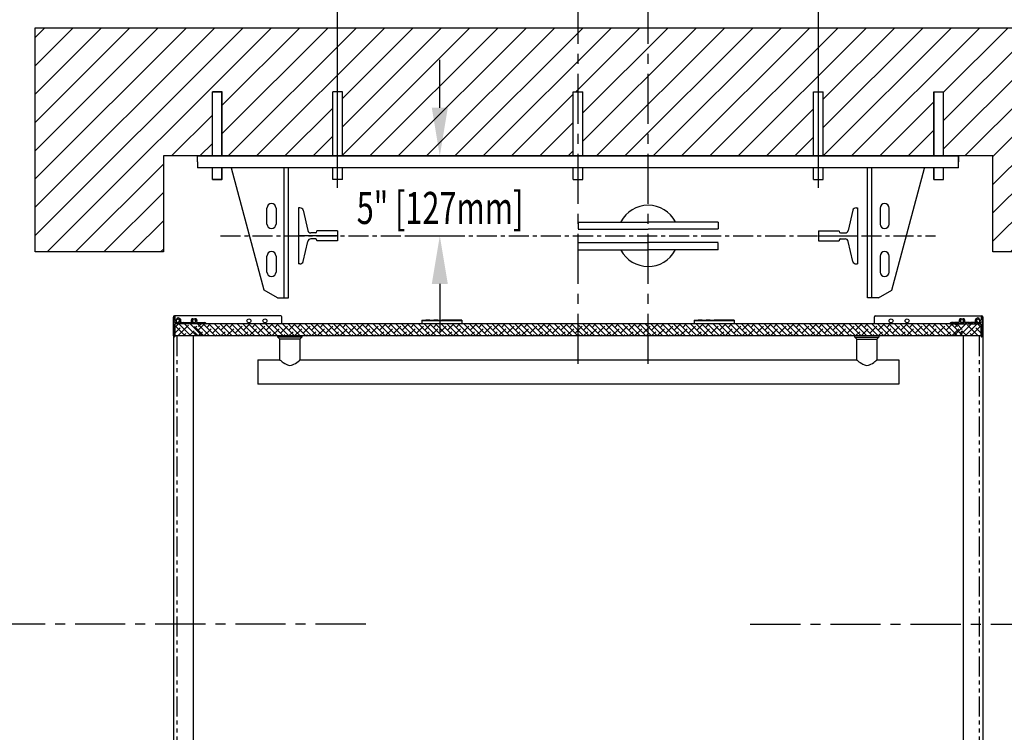
# Model space of a CAD drawing. Units: inches. Extents: x 83 to 948, y -5 to 551.
# Drawn here: x 633 to 694, y 302 to 347 of the extents above; entities that cross this region are included whole.
import ezdxf
from ezdxf.enums import TextEntityAlignment as Align

# ---------------------------------------------------------------- set-up
doc = ezdxf.new("R2010")
doc.units = ezdxf.units.IN
doc.header["$MEASUREMENT"] = 0
doc.linetypes.add('CENTER', pattern=[2, 1.25, -0.25, 0.25, -0.25])
doc.linetypes.add('PHANTOM', pattern=[2.5, 1.25, -0.25, 0.25, -0.25, 0.25, -0.25])
for name, color, linetype in [('CENTER', 2, 'CENTER'), ('CUTLINE', 6, 'Continuous'), ('DIM', 3, 'Continuous'), ('DWG', 7, 'Continuous'), ('HATCH', 5, 'Continuous')]:
    doc.layers.add(name, color=color, linetype=linetype)
doc.styles.add('PLAN_STYLE', font='TXT.SHX')
doc.dimstyles.new('IMPERIAL_PL', dxfattribs={"dimtxt": 2, "dimasz": 3, "dimexe": 1.5, "dimexo": 1, "dimgap": 1, "dimtad": 0, "dimtih": 1, "dimtoh": 1, "dimdec": 4, "dimzin": 0, "dimdsep": 46, "dimlunit": 5, "dimtxsty": 'PLAN_STYLE', "dimcen": 0.09, "dimadec": 0, "dimazin": 0, "dimtfac": 1, "dimtdec": 4, "dimtofl": 0, "dimtmove": 0, "dimatfit": 3, "dimfxl": 0, "dimfrac": 2, "dimtolj": 1, "dimtzin": 0, "dimarcsym": 0})

# ---------------------------------------------------------------- blocks, each defined once
blk = doc.blocks.new('*D126')
at = {"layer": 'DEFPOINTS', "color": 0}
for p in [(629.47, 338.462), (632.782, 338.462), (632.782, 309.212)]:
    blk.add_point(p, dxfattribs=at)
at = {"layer": 'DIM', "color": 0, "lineweight": -2}
for p, q in [((629.47, 341.462), (629.47, 344.462)), ((631.782, 338.462), (627.97, 338.462)), ((631.782, 309.212), (627.97, 309.212)), ((629.47, 306.212), (629.47, 303.212))]:
    blk.add_line(p, q, dxfattribs=at)
at = {"layer": 'DIM', "color": 0}
for points in [[(628.97, 341.462), (629.97, 341.462), (629.47, 338.462)], [(628.97, 306.212), (629.97, 306.212), (629.47, 309.212)]]:
    blk.add_solid(points, dxfattribs=at)
at = {"layer": 'DIM', "color": 0, "insert": (629.47, 324.141), "char_height": 2, "attachment_point": 5, "rotation": 89.95437, "style": 'PLAN_STYLE'}
blk.add_mtext('\\A1;29 1/4" [743mm]', dxfattribs=at)
blk = doc.blocks.new('*D135')
at = {"layer": 'DEFPOINTS', "color": 0}
for p in [(667.657, 349.462), (672.032, 349.462), (672.032, 349.462)]:
    blk.add_point(p, dxfattribs=at)
at = {"layer": 'DIM', "color": 0, "lineweight": -2}
for p, q in [((667.657, 350.462), (667.657, 350.962)), ((672.032, 350.462), (672.032, 350.962)), ((664.657, 349.462), (639.95, 349.462)), ((675.032, 349.462), (678.032, 349.462))]:
    blk.add_line(p, q, dxfattribs=at)
at = {"layer": 'DIM', "color": 0}
for points in [[(664.657, 349.962), (664.657, 348.962), (667.657, 349.462)], [(675.032, 349.962), (675.032, 348.962), (672.032, 349.462)]]:
    blk.add_solid(points, dxfattribs=at)
at = {"layer": 'DIM', "color": 0, "insert": (627.284, 349.462), "char_height": 2, "attachment_point": 5, "style": 'PLAN_STYLE'}
blk.add_mtext('\\A1;4 3/8" [111mm]', dxfattribs=at)
blk = doc.blocks.new('*D139')
at = {"layer": 'DEFPOINTS', "color": 0}
for p in [(682.657, 363.881), (652.657, 335.462), (682.657, 335.462)]:
    blk.add_point(p, dxfattribs=at)
at = {"layer": 'DIM', "color": 0, "lineweight": -2}
for p, q in [((652.657, 336.462), (652.657, 365.381)), ((682.657, 336.462), (682.657, 365.381)), ((649.657, 363.881), (646.657, 363.881)), ((685.657, 363.881), (688.657, 363.881))]:
    blk.add_line(p, q, dxfattribs=at)
at = {"layer": 'DIM', "color": 0}
for points in [[(649.657, 364.381), (649.657, 363.381), (652.657, 363.881)], [(685.657, 364.381), (685.657, 363.381), (682.657, 363.881)]]:
    blk.add_solid(points, dxfattribs=at)
at = {"layer": 'DIM', "color": 0, "insert": (667.657, 363.881), "char_height": 2, "attachment_point": 5, "style": 'PLAN_STYLE'}
blk.add_mtext('\\A1;30" [762mm] DBG', dxfattribs=at)
blk = doc.blocks.new('RAIL_JACK2')
for p, q in [((-26.439, 0), (-28.126, 0)), ((-28.126, -0.375), (-28.126, 0)), ((19.374, -0.375), (19.374, 0)), ((-28.126, -0.375), (-28.126, -0.75))]:
    blk.add_line(p, q)
at = {"color": 7, "linetype": 'Continuous', "lineweight": 30}
for p, q in [((12.688, 0), (-21.441, 0)), ((12.688, 0), (13.704, 0)), ((13.991, 0), (13.704, 0)), ((13.991, 0), (15.007, 0)), ((19.374, 0), (15.007, 0)), ((19.239, 0), (19.374, 0)), ((19.374, -0.135), (19.374, 0)), ((-23.759, 0), (-28.126, 0)), ((-23.759, 0), (-22.743, 0)), ((-22.457, 0), (-22.743, 0)), ((-22.457, 0), (-21.441, 0)), ((19.374, -0.75), (19.374, -0.135)), ((19.374, -0.75), (-28.126, -0.75)), ((-23.954, -8.392), (-25.993, -0.782)), ((-22.709, -8.875), (-22.709, -0.75)), ((-22.439, -8.875), (-22.439, -0.75)), ((13.686, -8.875), (13.686, -0.75)), ((13.956, -8.875), (13.956, -0.75)), ((15.201, -8.392), (17.24, -0.782)), ((-23.783, -4.265), (-23.783, -3.265)), ((-23.22, -3.265), (-23.22, -4.265)), ((14.468, -3.265), (14.468, -4.265)), ((15.03, -4.265), (15.03, -3.265)), ((-23.783, -7.265), (-23.783, -6.265)), ((-23.22, -6.265), (-23.22, -7.265)), ((14.468, -6.265), (14.468, -7.265)), ((15.03, -7.265), (15.03, -6.265)), ((-23.117, -8.875), (-23.954, -8.392)), ((14.365, -8.875), (15.201, -8.392)), ((-23.117, -8.875), (-22.709, -8.875)), ((-22.709, -8.875), (-22.439, -8.875)), ((13.956, -8.875), (13.686, -8.875)), ((14.365, -8.875), (13.956, -8.875))]:
    blk.add_line(p, q, dxfattribs=at)
for centre, radius, start, end in [((-24.064, -0.717), 0.25, 187.56509, 195), ((15.311, -0.717), 0.25, 345, 352.43491), ((-23.501, -3.265), 0.281, 0, 180), ((14.749, -3.265), 0.281, 0, 180), ((-23.501, -4.265), 0.281, 180, 360), ((14.749, -4.265), 0.281, 180, 360), ((-23.501, -6.265), 0.281, 0, 180), ((14.749, -6.265), 0.281, 0, 180), ((-23.501, -7.265), 0.281, 180, 360), ((14.749, -7.265), 0.281, 180, 360)]:
    blk.add_arc(centre, radius, start, end, dxfattribs=at)
at = {"color": 7, "linetype": 'Continuous', "lineweight": 0}
blk.add_point((-4.376, 0), dxfattribs=at)
at = {"layer": 'CENTER'}
blk.add_line((-26.689, -5), (17.936, -5), dxfattribs=at)
at = {"layer": 'DEFPOINTS', "color": 0, "linetype": 'ByBlock'}
for p in [(-26.439, 0), (-28.126, 0), (10.624, -4.688), (-28.376, -5), (19.624, -5)]:
    blk.add_point(p, dxfattribs=at)
at = {"layer": 'DWG'}
for p, q in [((-27.19, 0), (-27.19, 4)), ((-27.19, 4), (-26.59, 4)), ((-27.176, 0), (-27.176, 4)), ((-26.576, 4), (-27.176, 4)), ((-26.59, 0), (-26.59, 4)), ((-26.576, 0), (-26.576, 4)), ((-19.676, 0), (-19.676, 4)), ((-19.076, 4), (-19.676, 4)), ((-19.076, 0), (-19.076, 4)), ((-4.676, 0), (-4.676, 4)), ((-4.676, 4), (-4.076, 4)), ((-4.076, 0), (-4.076, 4)), ((10.324, 0), (10.324, 4)), ((10.324, 4), (10.924, 4)), ((10.924, 0), (10.924, 4)), ((17.824, 0), (17.824, 4)), ((17.824, 4), (18.424, 4)), ((17.838, 0), (17.838, 4)), ((17.838, 4), (18.438, 4)), ((18.424, 0), (18.424, 4)), ((18.438, 0), (18.438, 4)), ((-26.439, 0), (19.374, 0)), ((-28.126, 0), (19.374, 0)), ((-28.126, -0.375), (-28.126, 0)), ((19.374, 0), (19.374, -0.375)), ((-27.19, -1.47), (-27.19, -0.75)), ((-27.176, -1.47), (-27.176, -0.75)), ((-26.59, -1.47), (-26.59, -0.75)), ((-26.576, -1.47), (-26.576, -0.75)), ((-19.676, -1.47), (-19.676, -0.75)), ((-19.076, -1.47), (-19.076, -0.75)), ((-4.676, -1.47), (-4.676, -0.75)), ((-4.076, -1.47), (-4.076, -0.75)), ((10.324, -1.47), (10.324, -0.75)), ((10.924, -1.47), (10.924, -0.75)), ((17.824, -1.47), (17.824, -0.75)), ((17.838, -1.47), (17.838, -0.75)), ((18.424, -1.47), (18.424, -0.75)), ((18.438, -1.47), (18.438, -0.75)), ((-27.19, -1.47), (-26.59, -1.47)), ((-26.576, -1.47), (-27.176, -1.47)), ((-19.076, -1.47), (-19.676, -1.47)), ((-4.676, -1.47), (-4.076, -1.47)), ((10.324, -1.47), (10.924, -1.47)), ((17.824, -1.47), (18.424, -1.47)), ((17.838, -1.47), (18.438, -1.47)), ((-21.814, -3.25), (-21.814, -6.75)), ((-21.723, -3.25), (-21.814, -3.25)), ((-21.528, -3.405), (-21.238, -4.658)), ((12.775, -3.405), (12.486, -4.658)), ((12.97, -3.25), (13.061, -3.25)), ((13.061, -3.25), (13.061, -6.75)), ((-4.376, -4.137), (-0.003, -4.137)), ((-4.376, -4.137), (-4.376, -4.567)), ((4.374, -4.137), (0.001, -4.137)), ((4.374, -4.137), (3.879, -4.137)), ((4.374, -4.137), (4.374, -4.567)), ((-20.763, -4.812), (-21.043, -4.812)), ((-20.663, -4.712), (-20.663, -4.688)), ((-19.376, -4.688), (-20.663, -4.688)), ((-19.376, -4.688), (-19.376, -5.312)), ((-4.376, -4.576), (-0.003, -4.576)), ((4.374, -4.576), (0.001, -4.576)), ((10.624, -4.688), (10.624, -5.312)), ((10.624, -4.688), (11.91, -4.688)), ((11.91, -4.712), (11.91, -4.688)), ((12.01, -4.812), (12.291, -4.812)), ((-19.376, -5), (-21.814, -5)), ((-21.528, -6.595), (-21.238, -5.342)), ((-20.763, -5.188), (-21.043, -5.188)), ((-20.663, -5.288), (-20.663, -5.312)), ((-19.376, -5.312), (-20.663, -5.312)), ((-4.376, -5.424), (-0.003, -5.424)), ((-4.376, -5.863), (-4.376, -5.433)), ((4.374, -5.424), (0.001, -5.424)), ((4.374, -5.863), (4.374, -5.433)), ((10.624, -5), (13.061, -5)), ((10.624, -5.312), (11.91, -5.312)), ((11.91, -5.288), (11.91, -5.312)), ((12.01, -5.188), (12.291, -5.188)), ((12.775, -6.595), (12.486, -5.342)), ((-4.376, -5.863), (-0.003, -5.863)), ((4.374, -5.863), (0.001, -5.863)), ((4.374, -5.863), (3.879, -5.863)), ((-21.723, -6.75), (-21.814, -6.75)), ((12.97, -6.75), (13.061, -6.75))]:
    blk.add_line(p, q, dxfattribs=at)
for centre, radius, start, end in [((-21.723, -3.45), 0.2, 13.03008, 90), ((-0.001, -5), 1.912, 27.26122, 152.69096), ((12.97, -3.45), 0.2, 90, 166.96992), ((-21.043, -4.613), 0.2, 193.03008, 270), ((-20.763, -4.712), 0.1, 270, 360), ((12.01, -4.712), 0.1, 180, 270), ((12.291, -4.613), 0.2, 270, 346.96992), ((-21.043, -5.387), 0.2, 90, 166.96992), ((-20.763, -5.288), 0.1, 0, 90), ((12.01, -5.288), 0.1, 90, 180), ((12.291, -5.387), 0.2, 13.03008, 90), ((-0.001, -5), 1.912, 207.65998, 331.98503), ((-21.723, -6.55), 0.2, 270, 346.96992), ((12.97, -6.55), 0.2, 193.03008, 270)]:
    blk.add_arc(centre, radius, start, end, dxfattribs=at)

msp = doc.modelspace()

# ---------------------------------------------------------------- hatches: boundary and pattern name
at = {"linetype": 'Continuous'}
h = msp.add_hatch(dxfattribs=at)
h.set_pattern_fill('ANSI31', angle=180, style=0)
h.set_pattern_definition([(315, (624.73306, 242.42277), (-0.08838835, -0.08838834), [])])
edge = h.paths.add_edge_path(flags=0)
edge.add_line((643.17212, 328.05003), (643.19042, 328.03173))
edge.add_arc((643.20103, 328.04233), 0.015, 225, 315)
edge.add_line((643.21164, 328.03173), (643.22994, 328.05003))
edge.add_arc((643.23559, 328.04437), 0.008, 90, 134.9999997, ccw=False)
edge.add_line((643.23559, 328.05237), (643.4996, 328.05237))
edge.add_arc((643.4996, 328.08237), 0.03, 270, 379.5423139)
edge.add_arc((643.70104, 328.15387), 0.18375, 137.4826516, 199.5423139, ccw=False)
edge.add_arc((643.59591, 328.25026), 0.04113, -42.5173484, 137.4826516, ccw=False)
edge.add_arc((643.70104, 328.15387), 0.1015, 137.4826516, 402.5173484)
edge.add_arc((643.80616, 328.25026), 0.04113, 42.5173484, 222.5173484, ccw=False)
edge.add_arc((643.70104, 328.15387), 0.18375, -19.5423139, 42.5173484, ccw=False)
edge.add_arc((643.90248, 328.08237), 0.03, 160.4576861, 270)
edge.add_line((643.90248, 328.05237), (644.16648, 328.05237))
edge.add_arc((644.16648, 328.04437), 0.008, 44.9999997, 90, ccw=False)
edge.add_line((644.17213, 328.05003), (644.19044, 328.03173))
edge.add_arc((644.20104, 328.04233), 0.015, 225, 315)
edge.add_line((644.21165, 328.03173), (644.22995, 328.05003))
edge.add_arc((644.23561, 328.04437), 0.008, 90, 134.9999997, ccw=False)
edge.add_line((644.23561, 328.05237), (644.36286, 328.05237))
edge.add_arc((644.36286, 327.96237), 0.09, 11.536959, 90, ccw=False)
edge.add_arc((644.43635, 327.97737), 0.015, -90, 11.536959, ccw=False)
edge.add_line((644.43635, 327.96237), (642.51216, 327.96237))
edge.add_arc((642.51216, 327.94737), 0.015, 90, 180)
edge.add_line((642.49716, 327.94737), (642.49716, 327.18236))
edge.add_arc((642.46716, 327.18236), 0.03, 269.9999914, 360, ccw=False)
edge.add_arc((642.46716, 327.21236), 0.06, 180, 270, ccw=False)
edge.add_line((642.40716, 327.21236), (642.40716, 328.37854))
edge.add_arc((642.46716, 328.37854), 0.06, 65.4442105, 180, ccw=False)
edge.add_arc((642.48849, 328.42523), 0.00867, 0, 65.4442105, ccw=False)
edge.add_line((642.49716, 328.42523), (642.49716, 328.22628))
edge.add_arc((642.53732, 328.2309), 0.04042, 186.5601435, 219.0966467)
edge.add_line((642.50595, 328.2054), (642.52891, 328.18244))
edge.add_arc((642.52325, 328.17678), 0.008, -30.1699296, 45, ccw=False)
edge.add_arc((642.53698, 328.16881), 0.00787, 149.8300704, 300.1699296)
edge.add_arc((642.54496, 328.15508), 0.008, 44.9999999, 120.1699296, ccw=False)
edge.add_line((642.55061, 328.16074), (642.58466, 328.12669))
edge.add_arc((642.57909, 328.12113), 0.00787, -30.5224878, 45, ccw=False)
edge.add_arc((642.59266, 328.11313), 0.00787, 149.4775122, 300.5224878)
edge.add_arc((642.60065, 328.09956), 0.00787, 45, 120.5224878, ccw=False)
edge.add_line((642.60622, 328.10513), (642.62925, 328.0821))
edge.add_arc((642.70102, 328.15387), 0.1015, 225, 464.5346268)
edge.add_arc((642.66526, 328.29181), 0.041, 104.5346268, 284.5346268, ccw=False)
edge.add_arc((642.70102, 328.15387), 0.1835, -19.5661296, 104.5346268, ccw=False)
edge.add_arc((642.9022, 328.08237), 0.03, 160.4338704, 270)
edge.add_line((642.9022, 328.05237), (643.16647, 328.05237))
edge.add_arc((643.16647, 328.04437), 0.008, 44.9999997, 90, ccw=False)
h = msp.add_hatch(dxfattribs=at)
h.set_pattern_fill('ANSI31', angle=180, style=0)
h.set_pattern_definition([(225, (710.58126, 242.42277), (0.08838835, -0.08838834), [])])
edge = h.paths.add_edge_path(flags=0)
edge.add_line((692.1422, 328.05003), (692.1239, 328.03173))
edge.add_arc((692.11329, 328.04233), 0.015, 225, 315, ccw=False)
edge.add_line((692.10268, 328.03173), (692.08438, 328.05003))
edge.add_arc((692.07873, 328.04437), 0.008, 45.0000003, 90)
edge.add_line((692.07873, 328.05237), (691.81472, 328.05237))
edge.add_arc((691.81472, 328.08237), 0.03, 160.4576861, 270, ccw=False)
edge.add_arc((691.61328, 328.15387), 0.18375, 340.4576861, 402.5173484)
edge.add_arc((691.71841, 328.25026), 0.04113, 42.5173484, 222.5173484)
edge.add_arc((691.61328, 328.15387), 0.1015, -222.5173484, 42.5173484, ccw=False)
edge.add_arc((691.50816, 328.25026), 0.04113, 317.4826516, 497.4826516)
edge.add_arc((691.61328, 328.15387), 0.18375, 137.4826516, 199.5423139)
edge.add_arc((691.41185, 328.08237), 0.03, -90, 19.5423139, ccw=False)
edge.add_line((691.41185, 328.05237), (691.14784, 328.05237))
edge.add_arc((691.14784, 328.04437), 0.008, 90, 135.0000003)
edge.add_line((691.14219, 328.05003), (691.12389, 328.03173))
edge.add_arc((691.11328, 328.04233), 0.015, 225, 315, ccw=False)
edge.add_line((691.10267, 328.03173), (691.08437, 328.05003))
edge.add_arc((691.07871, 328.04437), 0.008, 45.0000003, 90)
edge.add_line((691.07871, 328.05237), (690.95146, 328.05237))
edge.add_arc((690.95146, 327.96237), 0.09, 90, 168.463041)
edge.add_arc((690.87797, 327.97737), 0.015, 168.463041, 270)
edge.add_line((690.87797, 327.96237), (692.80216, 327.96237))
edge.add_arc((692.80216, 327.94737), 0.015, 0, 90, ccw=False)
edge.add_line((692.81716, 327.94737), (692.81716, 327.18236))
edge.add_arc((692.84716, 327.18236), 0.03, 180, 270.0000086)
edge.add_arc((692.84716, 327.21236), 0.06, 270, 360)
edge.add_line((692.90716, 327.21236), (692.90716, 328.37854))
edge.add_arc((692.84716, 328.37854), 0.06, 360, 474.5557895)
edge.add_arc((692.82583, 328.42523), 0.00867, 114.5557895, 180)
edge.add_line((692.81716, 328.42523), (692.81716, 328.22628))
edge.add_arc((692.777, 328.2309), 0.04042, 320.9033533, 353.4398565, ccw=False)
edge.add_line((692.80837, 328.2054), (692.78541, 328.18244))
edge.add_arc((692.79107, 328.17678), 0.008, 135, 210.1699296)
edge.add_arc((692.77734, 328.16881), 0.00787, -120.1699296, 30.1699296, ccw=False)
edge.add_arc((692.76937, 328.15508), 0.008, 59.8300704, 135.0000001)
edge.add_line((692.76371, 328.16074), (692.72966, 328.12669))
edge.add_arc((692.73523, 328.12113), 0.00787, 135, 210.5224878)
edge.add_arc((692.72166, 328.11313), 0.00787, -120.5224878, 30.5224878, ccw=False)
edge.add_arc((692.71367, 328.09956), 0.00787, 59.4775122, 135)
edge.add_line((692.7081, 328.10513), (692.68507, 328.0821))
edge.add_arc((692.6133, 328.15387), 0.1015, 75.4653732, 315, ccw=False)
edge.add_arc((692.64906, 328.29181), 0.041, 255.4653732, 435.4653732)
edge.add_arc((692.6133, 328.15387), 0.1835, 75.4653732, 199.5661296)
edge.add_arc((692.41212, 328.08237), 0.03, -90, 19.5661296, ccw=False)
edge.add_line((692.41212, 328.05237), (692.14785, 328.05237))
edge.add_arc((692.14785, 328.04437), 0.008, 90, 135.0000003)
h = msp.add_hatch(dxfattribs=at)
h.set_pattern_fill('ANSI38', scale=2, style=0)
h.set_pattern_definition([(135, (673.30726, 376.00197), (0.1767767, 0.1767767), []), (45.00003, (673.30726, 376.00197), (0.53033, 0.176777), [0.625, -0.375])])
h.paths.add_polyline_path([(691.63316, 327.96237), (691.63316, 327.21237), (643.72316, 327.21237), (643.72316, 327.96237)], flags=0)
at = {"layer": 'HATCH'}
h = msp.add_hatch(dxfattribs=at)
h.set_pattern_fill('ANSI31', color=256, scale=10, style=0)
h.set_pattern_definition([(45, (434.8255, 99.1669), (-0.8838835, 0.8838835), [])])
h.paths.add_polyline_path([(701.53216, 285.96238), (693.53216, 285.96238), (693.53216, 280.46237), (641.78216, 280.46237), (641.78216, 285.96238), (633.78216, 285.96238), (633.78216, 271.96237), (701.53216, 271.96237)])
h.paths.add_polyline_path([(701.53216, 346.46237), (672.03216, 346.46237), (672.03216, 338.46237), (682.35592, 338.46237), (682.35592, 342.46237), (682.95592, 342.46237), (682.95592, 338.46237), (689.85592, 338.46237), (689.85592, 342.46237), (690.46986, 342.46237), (690.46986, 338.46237), (693.53216, 338.46237), (693.53216, 332.46237), (701.53216, 332.46237)])
h.paths.add_polyline_path([(672.03216, 346.46237), (667.65716, 346.46237), (667.65716, 342.46237), (667.95592, 342.46237), (667.95592, 338.46237), (672.03216, 338.46237)])
h.paths.add_polyline_path([(667.35592, 342.46237), (667.65716, 342.46237), (667.65716, 346.46237), (633.78216, 346.46237), (633.78216, 332.46237), (641.78216, 332.46237), (641.78216, 338.46237), (644.84198, 338.46237), (644.84198, 342.46237), (645.44198, 342.46237), (645.45592, 342.46237), (645.45592, 338.46237), (652.35592, 338.46237), (652.35592, 342.46237), (652.95592, 342.46237), (652.95592, 338.46237), (667.35592, 338.46237)])

# ---------------------------------------------------------------- linework, layer by layer
at = {"color": 7, "linetype": 'Continuous'}
for p, q in [((642.40703, 328.39937), (642.40704, 327.21237)), ((642.40716, 327.21236), (642.40716, 328.37854)), ((649.10553, 328.46187), (642.48053, 328.46187)), ((642.49716, 328.42523), (642.49716, 328.22628)), ((642.50595, 328.2054), (642.52891, 328.18244)), ((642.55061, 328.16074), (642.58466, 328.12669)), ((642.60622, 328.10513), (642.62925, 328.0821)), ((649.16804, 327.96237), (649.16803, 328.39937)), ((657.90216, 328.2024), (660.40216, 328.2024)), ((657.90216, 328.2024), (657.90216, 328.20098)), ((657.90216, 328.20098), (657.90216, 328.14916)), ((660.40216, 328.14916), (657.90216, 328.14916)), ((657.90216, 328.14916), (657.90216, 327.96237)), ((660.40216, 328.2024), (660.40216, 328.20098)), ((660.40216, 328.20098), (660.40216, 328.14916)), ((660.40216, 328.14916), (660.40216, 327.96237)), ((674.90216, 328.2024), (677.40216, 328.2024)), ((674.90216, 328.2024), (674.90216, 328.20098)), ((674.90216, 328.20098), (674.90216, 328.14916)), ((677.40216, 328.14916), (674.90216, 328.14916)), ((674.90216, 328.14916), (674.90216, 327.96237)), ((677.40216, 328.2024), (677.40216, 328.20098)), ((677.40216, 328.20098), (677.40216, 328.14916)), ((677.40216, 328.14916), (677.40216, 327.96237)), ((686.14628, 327.96237), (686.14629, 328.39937)), ((686.20879, 328.46187), (692.83379, 328.46187)), ((692.7081, 328.10513), (692.68507, 328.0821)), ((692.76371, 328.16074), (692.72966, 328.12669)), ((692.80837, 328.2054), (692.78541, 328.18244)), ((692.81716, 328.42523), (692.81716, 328.22628)), ((692.90716, 327.21236), (692.90716, 328.37854)), ((692.90729, 328.39937), (692.90728, 327.21237)), ((642.49716, 327.21237), (642.49716, 327.96237)), ((642.49716, 327.21237), (642.49716, 327.96237)), ((642.49716, 327.94737), (642.49716, 327.18236)), ((642.49716, 327.86665), (643.15156, 327.21225)), ((642.49716, 327.38274), (642.82753, 327.7131)), ((644.43635, 327.96237), (642.51216, 327.96237)), ((691.63316, 327.96237), (642.52316, 327.96237)), ((642.56236, 327.80149), (642.72312, 327.96225)), ((642.68035, 327.21237), (643.35786, 327.88988)), ((642.75511, 327.96225), (643.50511, 327.21225)), ((642.9022, 328.05237), (643.16647, 328.05237)), ((643.10867, 327.96225), (643.85867, 327.21225)), ((643.17212, 328.05003), (643.19042, 328.03173)), ((643.21164, 328.03173), (643.22994, 328.05003)), ((643.23559, 328.05237), (643.4996, 328.05237)), ((643.38734, 327.21225), (643.71141, 327.53632)), ((643.46222, 327.96225), (644.21222, 327.21225)), ((643.90248, 328.05237), (644.16648, 328.05237)), ((643.97658, 327.80149), (644.13734, 327.96225)), ((644.17213, 328.05003), (644.19044, 328.03173)), ((644.21165, 328.03173), (644.22995, 328.05003)), ((644.23561, 328.05237), (644.36286, 328.05237)), ((690.87797, 327.96237), (692.80216, 327.96237)), ((691.07871, 328.05237), (690.95146, 328.05237)), ((691.10267, 328.03173), (691.08437, 328.05003)), ((691.8521, 327.96225), (691.1021, 327.21225)), ((691.14219, 328.05003), (691.12389, 328.03173)), ((691.41185, 328.05237), (691.14784, 328.05237)), ((691.33774, 327.80149), (691.17698, 327.96225)), ((692.20565, 327.96225), (691.45565, 327.21225)), ((691.92698, 327.21225), (691.60291, 327.53632)), ((692.55921, 327.96225), (691.80921, 327.21225)), ((692.07873, 328.05237), (691.81472, 328.05237)), ((692.63397, 327.21237), (691.95646, 327.88988)), ((692.10268, 328.03173), (692.08438, 328.05003)), ((692.1422, 328.05003), (692.1239, 328.03173)), ((692.41212, 328.05237), (692.14785, 328.05237)), ((692.81716, 327.86665), (692.16276, 327.21225)), ((692.81716, 327.38274), (692.48679, 327.7131)), ((692.75196, 327.80149), (692.5912, 327.96225)), ((692.81716, 327.21237), (692.81716, 327.96237)), ((692.81716, 327.21237), (692.81716, 327.96237)), ((692.81716, 327.94737), (692.81716, 327.18236)), ((642.40716, 327.21237), (642.49716, 327.21237)), ((642.40716, 327.19237), (642.40716, 291.23237)), ((692.81716, 327.21237), (642.50816, 327.21237)), ((643.03378, 327.21225), (643.18108, 327.35955)), ((643.63316, 327.21237), (643.63317, 291.21237)), ((643.63416, 327.19237), (643.63416, 291.23237)), ((648.92816, 327.13262), (648.92816, 327.21237)), ((650.42816, 327.13262), (648.92816, 327.13262)), ((649.05316, 327.00762), (648.92816, 327.13262)), ((649.05316, 325.71202), (649.05316, 327.00762)), ((650.30316, 327.00762), (649.05316, 327.00762)), ((650.42816, 327.13262), (650.30316, 327.00762)), ((650.30316, 327.00762), (650.30316, 325.71197)), ((650.42816, 327.21237), (650.42816, 327.13262)), ((684.92816, 327.13262), (684.92816, 327.21237)), ((684.92816, 327.13262), (686.42816, 327.13262)), ((685.05316, 327.00762), (684.92816, 327.13262)), ((685.05316, 325.71202), (685.05316, 327.00762)), ((685.05316, 327.00762), (686.30316, 327.00762)), ((686.42816, 327.13262), (686.30316, 327.00762)), ((686.30316, 327.00762), (686.30316, 325.71197)), ((686.42816, 327.21237), (686.42816, 327.13262)), ((691.68016, 327.19237), (691.68016, 291.23237)), ((691.68116, 327.21237), (691.68115, 291.21237)), ((692.28054, 327.21225), (692.13324, 327.35955)), ((692.90716, 327.21237), (692.81716, 327.21237)), ((692.90716, 327.19237), (692.90716, 291.23237)), ((647.67816, 325.71237), (647.67816, 324.96237)), ((647.67816, 325.71237), (649.05358, 325.71237)), ((650.30268, 325.71237), (685.05358, 325.71237)), ((686.30268, 325.71237), (687.67816, 325.71237)), ((687.67816, 325.71237), (687.67816, 324.96237)), ((647.67816, 324.96237), (647.67816, 324.21237)), ((687.67816, 324.96237), (687.67816, 324.21237)), ((687.67816, 324.21237), (647.67816, 324.21237))]:
    msp.add_line(p, q, dxfattribs=at)
at = {"color": 7, "linetype": 'PHANTOM'}
for p, q in [((660.40216, 328.20098), (657.90216, 328.20098)), ((677.40216, 328.20098), (674.90216, 328.20098)), ((642.62516, 327.19237), (642.62516, 291.23237)), ((692.68916, 327.19237), (692.68916, 291.23237))]:
    msp.add_line(p, q, dxfattribs=at)
at = {"color": 7, "linetype": 'Continuous', "flags": 128}
for points in [[(649.05358, 325.71202), (649.0532, 325.71234), (649.06038, 325.70636), (649.10397, 325.67058), (649.18765, 325.60462), (649.26677, 325.54642), (649.3615, 325.48405), (649.43743, 325.44177), (649.52239, 325.40525), (649.64648, 325.37816), (649.77507, 325.38812), (649.85016, 325.41121), (649.92184, 325.44326), (650.02114, 325.50043), (650.11072, 325.56152), (650.18643, 325.61827), (650.2483, 325.6673), (650.27719, 325.69087), (650.29617, 325.70655), (650.30312, 325.71233), (650.30268, 325.71197)], [(685.05358, 325.71202), (685.0532, 325.71234), (685.06038, 325.70636), (685.10397, 325.67058), (685.18765, 325.60462), (685.26677, 325.54642), (685.3615, 325.48405), (685.43743, 325.44177), (685.52239, 325.40525), (685.64648, 325.37816), (685.77507, 325.38812), (685.85016, 325.41121), (685.92185, 325.44326), (686.02115, 325.50043), (686.11072, 325.56152), (686.18643, 325.61827), (686.2483, 325.6673), (686.27719, 325.69087), (686.29617, 325.70655), (686.30312, 325.71233), (686.30268, 325.71197)]]:
    msp.add_lwpolyline(points, dxfattribs=at)
at = {"color": 7, "linetype": 'Continuous'}
for centre in [(642.70103, 328.15387), (643.70103, 328.15387), (647.12403, 328.15387), (648.12403, 328.15387), (687.19029, 328.15387), (688.19029, 328.15387), (691.61329, 328.15387), (692.61329, 328.15387)]:
    msp.add_circle(centre, 0.125, dxfattribs=at)
for centre, radius, start, end in [((642.46953, 328.39937), 0.0625, 90, 180), ((642.46716, 328.37854), 0.06, 65.4442105, 180), ((642.48452, 328.37637), 0.0625, 90, 99.135712), ((642.48849, 328.42523), 0.00867, 0, 65.4442105), ((642.53732, 328.2309), 0.04042, 186.5601435, 219.0966467), ((642.52325, 328.17678), 0.008, 329.8300704, 45), ((642.53698, 328.16881), 0.00787, 149.8300704, 300.1699296), ((642.54496, 328.15508), 0.008, 44.9999999, 120.1699296), ((642.70102, 328.15387), 0.125, 120.5034628, 189.292699), ((642.57909, 328.12113), 0.00787, 329.4775122, 45), ((642.59266, 328.11313), 0.00787, 149.4775122, 300.5224878), ((642.60065, 328.09956), 0.00787, 45, 120.5224878), ((642.66526, 328.29181), 0.041, 104.5346268, 284.5346268), ((642.70102, 328.15387), 0.1015, 225, 104.5346268), ((642.70102, 328.15387), 0.1835, 340.4338704, 104.5346268), ((642.9022, 328.08237), 0.03, 160.4338704, 270), ((643.4996, 328.08237), 0.03, 270, 19.5423139), ((643.70104, 328.15387), 0.18375, 137.4826516, 199.5423139), ((643.59591, 328.25026), 0.04113, 317.4826516, 137.4826516), ((643.70104, 328.15387), 0.1015, 137.4826516, 42.5173484), ((643.70102, 328.15387), 0.125, 58.508189, 121.4813265), ((643.80616, 328.25026), 0.04113, 42.5173484, 222.5173484), ((643.70104, 328.15387), 0.18375, 340.4576861, 42.5173484), ((643.90248, 328.08237), 0.03, 160.4576861, 270), ((649.10553, 328.39937), 0.0625, 0, 90), ((686.20879, 328.39937), 0.0625, 90, 180), ((691.41185, 328.08237), 0.03, 270, 19.5423139), ((691.61328, 328.15387), 0.18375, 137.4826516, 199.5423139), ((691.50816, 328.25026), 0.04113, 317.4826516, 137.4826516), ((691.61328, 328.15387), 0.1015, 137.4826516, 42.5173484), ((691.6133, 328.15387), 0.125, 58.5186735, 121.491811), ((691.71841, 328.25026), 0.04113, 42.5173484, 222.5173484), ((691.61328, 328.15387), 0.18375, 340.4576861, 42.5173484), ((691.81472, 328.08237), 0.03, 160.4576861, 270), ((692.41212, 328.08237), 0.03, 270, 19.5661296), ((692.6133, 328.15387), 0.1835, 75.4653732, 199.5661296), ((692.6133, 328.15387), 0.1015, 75.4653732, 315), ((692.64906, 328.29181), 0.041, 255.4653732, 75.4653732), ((692.6133, 328.15387), 0.125, 350.707301, 59.4965372), ((692.71367, 328.09956), 0.00787, 59.4775122, 135), ((692.72166, 328.11313), 0.00787, 239.4775122, 30.5224878), ((692.73523, 328.12113), 0.00787, 135, 210.5224878), ((692.76937, 328.15508), 0.008, 59.8300704, 135.0000001), ((692.77734, 328.16881), 0.00787, 239.8300704, 30.1699296), ((692.79107, 328.17678), 0.008, 135, 210.1699296), ((692.777, 328.2309), 0.04042, 320.9033533, 353.4398565), ((692.82583, 328.42523), 0.00867, 114.5557895, 180), ((692.84716, 328.37854), 0.06, 0, 114.5557895), ((692.8298, 328.37637), 0.0625, 80.864288, 90), ((692.84479, 328.39937), 0.0625, 0, 90), ((642.51216, 327.94737), 0.015, 90, 180), ((643.16647, 328.04437), 0.008, 44.9999997, 90), ((643.20103, 328.04233), 0.015, 225, 315), ((643.23559, 328.04437), 0.008, 90, 134.9999997), ((644.16648, 328.04437), 0.008, 44.9999997, 90), ((644.20104, 328.04233), 0.015, 225, 315), ((644.23561, 328.04437), 0.008, 90, 134.9999997), ((644.36286, 327.96237), 0.09, 11.536959, 90), ((644.43635, 327.97737), 0.015, 270, 11.536959), ((690.87797, 327.97737), 0.015, 168.463041, 270), ((690.95146, 327.96237), 0.09, 90, 168.463041), ((691.07871, 328.04437), 0.008, 45.0000003, 90), ((691.11328, 328.04233), 0.015, 225, 315), ((691.14784, 328.04437), 0.008, 90, 135.0000003), ((692.07873, 328.04437), 0.008, 45.0000003, 90), ((692.11329, 328.04233), 0.015, 225, 315), ((692.14785, 328.04437), 0.008, 90, 135.0000003), ((692.80216, 327.94737), 0.015, 0, 90), ((642.46716, 327.21236), 0.06, 180, 270), ((642.46716, 327.18236), 0.03, 269.9999914, 360), ((692.84716, 327.18236), 0.03, 180, 270.0000086), ((692.84716, 327.21236), 0.06, 270, 360)]:
    msp.add_arc(centre, radius, start, end, dxfattribs=at)
at = {"layer": 'CENTER', "linetype": 'CENTER', "ltscale": 2.5}
for p, q in [((667.65716, 325.46237), (667.65716, 355.46237)), ((672.03216, 325.46237), (672.03216, 352.46237)), ((654.40716, 309.21238), (627.80272, 309.21238)), ((678.40716, 309.21238), (703.1307, 309.21238))]:
    msp.add_line(p, q, dxfattribs=at)
at = {"layer": 'CUTLINE'}
for p, q in [((633.78216, 332.46237), (633.78216, 346.46237)), ((633.78216, 346.46237), (701.53216, 346.46237)), ((693.53216, 338.46237), (641.78216, 338.46237)), ((641.78216, 338.46237), (641.78216, 332.46237)), ((693.53216, 332.46237), (693.53216, 338.46237)), ((641.78216, 332.46237), (633.78216, 332.46237)), ((701.53216, 332.46237), (693.53216, 332.46237))]:
    msp.add_line(p, q, dxfattribs=at)
at = {"layer": 'DIM'}
for p, q in [((659.03216, 341.46237), (659.03216, 344.46237)), ((657.03216, 338.46237), (660.53216, 338.46237)), ((657.03216, 333.46237), (660.53216, 333.46237)), ((659.03216, 330.46237), (659.03216, 327.46237))]:
    msp.add_line(p, q, dxfattribs=at)
for points in [[(658.53216, 341.46237), (659.53216, 341.46237), (659.03216, 338.46237)], [(658.53216, 330.46237), (659.53216, 330.46237), (659.03216, 333.46237)]]:
    msp.add_solid(points, dxfattribs=at)

# ---------------------------------------------------------------- block references
msp.add_blockref('RAIL_JACK2', (672.03216, 338.46237))

# ---------------------------------------------------------------- texts
at = {"layer": 'DIM', "style": 'PLAN_STYLE', "width": 0.7}
msp.add_text('5" [127mm]', height=2, dxfattribs=at).set_placement((659.05018, 334.20586), align=Align.CENTER)

# ---------------------------------------------------------------- dimensions: what is measured, and where the dimension line sits
at = {"layer": 'DIM'}
dim = msp.add_linear_dim(base=(682.65716, 363.88059), p1=(652.65716, 335.46237), p2=(682.65716, 335.46237), angle=0, text='<> DBG', dimstyle='IMPERIAL_PL', override={"dimpost": '"'}, dxfattribs=at)
dim.commit()
dim.dimension.update_dxf_attribs({"geometry": '*D139', "text_midpoint": (667.65716, 363.88059), "dimtype": 161})
dim = msp.add_linear_dim(base=(672.03216, 349.46237), p1=(667.65716, 349.46237), p2=(672.03216, 349.46237), angle=0, dimstyle='IMPERIAL_PL', override={"dimpost": '"'}, dxfattribs=at)
dim.commit()
dim.dimension.update_dxf_attribs({"geometry": '*D135', "text_midpoint": (627.28378, 349.46237), "dimtype": 161})
dim = msp.add_linear_dim(base=(629.46996, 338.46237), p1=(632.78216, 309.21238), p2=(632.78216, 338.46237), angle=90, dimstyle='IMPERIAL_PL', override={"dimpost": '"'}, dxfattribs=at)
dim.commit()
dim.dimension.update_dxf_attribs({"geometry": '*D126', "text_midpoint": (629.46996, 324.14102), "dimtype": 161, "text_rotation": 89.9543738})

doc.saveas('drawing.dxf')
